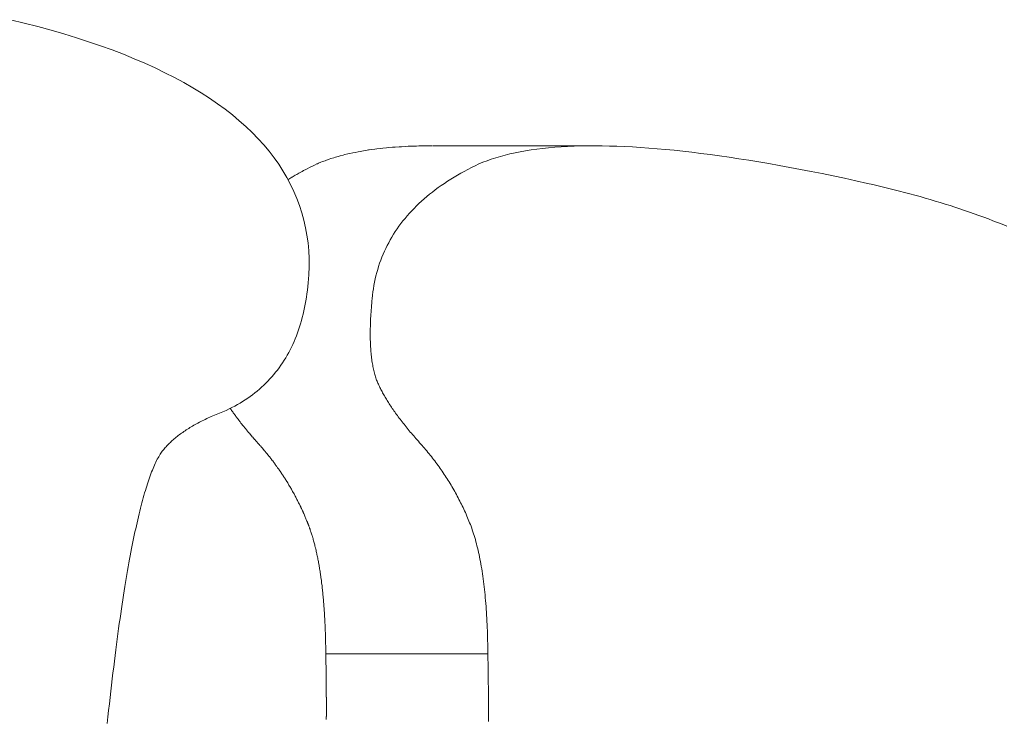
# Model space of a CAD drawing. Units: inches. Extents: x 514 to 662, y 349 to 504.
# Drawn here: x 580 to 580, y 372 to 373 of the extents above; entities that cross this region are included whole.
import ezdxf

# ---------------------------------------------------------------- set-up
doc = ezdxf.new("R2010")
doc.units = ezdxf.units.IN
doc.header["$MEASUREMENT"] = 0
doc.layers.add('_U+0421_U+043B_U+043E_U+0439 1', color=7, linetype='Continuous')

# ---------------------------------------------------------------- blocks, each defined once
blk = doc.blocks.new('block 296')
at = {"layer": '_U+0421_U+043B_U+043E_U+0439 1', "color": 250, "lineweight": 15, "true_color": 0x1c1c1b}
for points in [[(580.03998, 372.46458), (580.03931, 372.46446)], [(580.04103, 372.46477), (580.03998, 372.46458)], [(580.04172, 372.46488), (580.04103, 372.46477)], [(580.04263, 372.46502), (580.04172, 372.46488)], [(580.0428, 372.46504), (580.04263, 372.46502)], [(580.04353, 372.46514), (580.04281, 372.46504)], [(580.04464, 372.4653), (580.04353, 372.46514)], [(580.04536, 372.46538), (580.04463, 372.4653)], [(580.0465, 372.46552), (580.04536, 372.46538)], [(580.04725, 372.4656), (580.0465, 372.46552)], [(580.04843, 372.46572), (580.04725, 372.4656)], [(580.0492, 372.46579), (580.04843, 372.46572)], [(580.0504, 372.46589), (580.0492, 372.46579)], [(580.05054, 372.4659), (580.05041, 372.46589)], [(580.0512, 372.46595), (580.05054, 372.4659)], [(580.05244, 372.46604), (580.0512, 372.46595)], [(580.05325, 372.46608), (580.05244, 372.46604)], [(580.05451, 372.46616), (580.05325, 372.46608)], [(580.05536, 372.46619), (580.05451, 372.46616)], [(580.05666, 372.46624), (580.05536, 372.46619)], [(580.05749, 372.46627), (580.05665, 372.46624)], [(580.05805, 372.46629), (580.05749, 372.46627)], [(580.05879, 372.46631), (580.05805, 372.46629)], [(580.05975, 372.46632), (580.05889, 372.46631)], [(580.06109, 372.46634), (580.05975, 372.46632)], [(580.06177, 372.46634), (580.06093, 372.46634)], [(580.0631, 372.46635), (580.06177, 372.46634)], [(580.02864, 372.46158), (580.02783, 372.46126)], [(580.02917, 372.46177), (580.02864, 372.46158)], [(580.03001, 372.46207), (580.02917, 372.46177)], [(580.03056, 372.46225), (580.03001, 372.46207)], [(580.03143, 372.46253), (580.03056, 372.46225)], [(580.03201, 372.4627), (580.03143, 372.46253)], [(580.03291, 372.46297), (580.03201, 372.4627)], [(580.0335, 372.46313), (580.03291, 372.46297)], [(580.03443, 372.46338), (580.0335, 372.46313)], [(580.03504, 372.46353), (580.03444, 372.46339)], [(580.036, 372.46377), (580.03504, 372.46353)], [(580.03664, 372.46391), (580.036, 372.46377)], [(580.03763, 372.46413), (580.03664, 372.46391)], [(580.03829, 372.46426), (580.03763, 372.46413)], [(580.03931, 372.46446), (580.03829, 372.46426)], [(580.02176, 372.45838), (580.02132, 372.45815)], [(580.02246, 372.45875), (580.02176, 372.45838)], [(580.02291, 372.45899), (580.02246, 372.45875)], [(580.02362, 372.45935), (580.02291, 372.45899)], [(580.02409, 372.45958), (580.02362, 372.45935)], [(580.02481, 372.45994), (580.02409, 372.45958)], [(580.02529, 372.46017), (580.02481, 372.45994)], [(580.02604, 372.46051), (580.02529, 372.46017)], [(580.0262, 372.46058), (580.02604, 372.46051)], [(580.02653, 372.46073), (580.0262, 372.46058)], [(580.02731, 372.46106), (580.02653, 372.46073)], [(580.02783, 372.46126), (580.02731, 372.46106)], [(580.01695, 372.45561), (580.01675, 372.45548)], [(580.01736, 372.45586), (580.01695, 372.45561)], [(580.01801, 372.45626), (580.01736, 372.45586)], [(580.01806, 372.45629), (580.01801, 372.45626)], [(580.01843, 372.45651), (580.01806, 372.45629)], [(580.01909, 372.4569), (580.01843, 372.45651)], [(580.01952, 372.45714), (580.01909, 372.4569)], [(580.02019, 372.45753), (580.01952, 372.45714)], [(580.02063, 372.45777), (580.02019, 372.45753)], [(580.02132, 372.45815), (580.02063, 372.45777)], [(579.99832, 372.38168), (579.99816, 372.38191)], [(579.99842, 372.38153), (579.99832, 372.38168)], [(579.99859, 372.3813), (579.99842, 372.38153)], [(579.99869, 372.38116), (579.99859, 372.3813)], [(579.99885, 372.38092), (579.99869, 372.38116)], [(579.99896, 372.38077), (579.99885, 372.38092)], [(579.99912, 372.38053), (579.99896, 372.38077)], [(579.99923, 372.38039), (579.99912, 372.38053)], [(579.99941, 372.38015), (579.99924, 372.38039)], [(579.99952, 372.38), (579.99941, 372.38015)], [(579.99969, 372.37976), (579.99951, 372.38)], [(579.9998, 372.37961), (579.99969, 372.37976)], [(579.99998, 372.37937), (579.9998, 372.37961)], [(580.00009, 372.37922), (579.99998, 372.37937)], [(580.00027, 372.37897), (580.00009, 372.37922)], [(580.00039, 372.37882), (580.00027, 372.37897)], [(580.00057, 372.37858), (580.00038, 372.37882)], [(580.00068, 372.37842), (580.00057, 372.37858)], [(580.00087, 372.37818), (580.00068, 372.37842)], [(580.00099, 372.37803), (580.00087, 372.37818)], [(580.00118, 372.37778), (580.00099, 372.37803)], [(580.00129, 372.37763), (580.00118, 372.37778)], [(580.00149, 372.37738), (580.00129, 372.37763)], [(580.00161, 372.37722), (580.00149, 372.37738)], [(580.00181, 372.37698), (580.00161, 372.37722)], [(580.00193, 372.37682), (580.00181, 372.37698)], [(580.00213, 372.37657), (580.00193, 372.37682)], [(580.00225, 372.37641), (580.00213, 372.37657)], [(580.00245, 372.37616), (580.00225, 372.37641)], [(580.00258, 372.376), (580.00245, 372.37616)], [(580.00279, 372.37575), (580.00258, 372.376)], [(580.00292, 372.37559), (580.00279, 372.37575)], [(580.00312, 372.37533), (580.00292, 372.37559)], [(580.00326, 372.37517), (580.00312, 372.37533)], [(580.00346, 372.37492), (580.00326, 372.37517)], [(580.0036, 372.37475), (580.00346, 372.37492)], [(580.00381, 372.3745), (580.0036, 372.37475)], [(580.00395, 372.37433), (580.00381, 372.3745)], [(580.00417, 372.37408), (580.00395, 372.37433)], [(580.00431, 372.37391), (580.00417, 372.37408)], [(580.00452, 372.37365), (580.00431, 372.37391)], [(580.00466, 372.37349), (580.00452, 372.37365)], [(580.00488, 372.37323), (580.00466, 372.37349)], [(580.00502, 372.37306), (580.00488, 372.37323)], [(580.00525, 372.3728), (580.00503, 372.37306)], [(580.0054, 372.37263), (580.00525, 372.3728)], [(580.00562, 372.37237), (580.0054, 372.37263)], [(580.00577, 372.3722), (580.00562, 372.37237)], [(580.006, 372.37194), (580.00577, 372.3722)], [(580.00615, 372.37177), (580.006, 372.37194)], [(580.00638, 372.37151), (580.00615, 372.37177)], [(580.00653, 372.37134), (580.00638, 372.37151)], [(580.00677, 372.37107), (580.00653, 372.37134)], [(580.00692, 372.3709), (580.00677, 372.37107)], [(580.00716, 372.37063), (580.00692, 372.3709)], [(580.00731, 372.37046), (580.00716, 372.37063)], [(580.00755, 372.37019), (580.00731, 372.37046)], [(580.00771, 372.37002), (580.00755, 372.37019)], [(580.00794, 372.36975), (580.00771, 372.37002)], [(580.00809, 372.36957), (580.00794, 372.36975)], [(580.00833, 372.3693), (580.00809, 372.36957)], [(580.00848, 372.36913), (580.00833, 372.3693)], [(580.00871, 372.36886), (580.00848, 372.36913)], [(580.00887, 372.36868), (580.00871, 372.36886)], [(580.00909, 372.36841), (580.00886, 372.36868)], [(580.00924, 372.36823), (580.00909, 372.36841)], [(580.00927, 372.3682), (580.00924, 372.36823)], [(580.00947, 372.36796), (580.00927, 372.3682)], [(580.00962, 372.36778), (580.00947, 372.36796)], [(580.00985, 372.3675), (580.00962, 372.36778)], [(580.01, 372.36732), (580.00985, 372.3675)], [(580.01023, 372.36704), (580.01, 372.36732)], [(580.01037, 372.36687), (580.01022, 372.36704)], [(580.01059, 372.36658), (580.01036, 372.36687)], [(580.01073, 372.36641), (580.01059, 372.36658)], [(580.01095, 372.36612), (580.01073, 372.36641)], [(580.01109, 372.36594), (580.01095, 372.36612)], [(580.01132, 372.36566), (580.01109, 372.36594)], [(580.01146, 372.36548), (580.01132, 372.36566)], [(580.01167, 372.3652), (580.01145, 372.36548)], [(580.01181, 372.36501), (580.01167, 372.3652)], [(580.01203, 372.36473), (580.01181, 372.36501)], [(580.01216, 372.36454), (580.01203, 372.36473)], [(580.01237, 372.36426), (580.01216, 372.36454)], [(580.01251, 372.36408), (580.01237, 372.36426)], [(580.01272, 372.36379), (580.01251, 372.36408)], [(580.01285, 372.3636), (580.01272, 372.36379)], [(580.01306, 372.36331), (580.01285, 372.3636)], [(580.01319, 372.36313), (580.01306, 372.36331)], [(580.0134, 372.36284), (580.0132, 372.36313)], [(580.01354, 372.36265), (580.0134, 372.36284)], [(580.01374, 372.36236), (580.01354, 372.36265)], [(580.01387, 372.36217), (580.01374, 372.36236)], [(580.01407, 372.36188), (580.01387, 372.36217)], [(580.0142, 372.36169), (580.01407, 372.36188)], [(580.01441, 372.36139), (580.01421, 372.36169)], [(580.01454, 372.3612), (580.01441, 372.36139)], [(580.01473, 372.36091), (580.01453, 372.3612)], [(580.01486, 372.36072), (580.01473, 372.36091)], [(580.01506, 372.36042), (580.01486, 372.36072)], [(580.01518, 372.36023), (580.01506, 372.36042)], [(580.01538, 372.35993), (580.01518, 372.36023)], [(580.0155, 372.35974), (580.01538, 372.35993)], [(580.01569, 372.35944), (580.0155, 372.35974)], [(580.01582, 372.35925), (580.01569, 372.35944)], [(580.01601, 372.35895), (580.01582, 372.35925)], [(580.01612, 372.35876), (580.01601, 372.35895)], [(580.01632, 372.35845), (580.01613, 372.35876)], [(580.01644, 372.35826), (580.01632, 372.35845)], [(580.01663, 372.35796), (580.01644, 372.35826)], [(580.01674, 372.35776), (580.01663, 372.35796)], [(580.01693, 372.35745), (580.01674, 372.35776)], [(580.01705, 372.35726), (580.01693, 372.35745)], [(580.01722, 372.35695), (580.01705, 372.35726)], [(580.01734, 372.35676), (580.01722, 372.35695)], [(580.01752, 372.35645), (580.01734, 372.35676)], [(580.01764, 372.35625), (580.01752, 372.35645)], [(580.01781, 372.35594), (580.01763, 372.35625)], [(580.01793, 372.35574), (580.01781, 372.35594)], [(580.0181, 372.35543), (580.01793, 372.35574)], [(580.01822, 372.35523), (580.0181, 372.35543)], [(580.01839, 372.35492), (580.01822, 372.35523)], [(580.0185, 372.35472), (580.01839, 372.35492)], [(580.01868, 372.35441), (580.0185, 372.35472)], [(580.01878, 372.35421), (580.01868, 372.35441)], [(580.01895, 372.35389), (580.01878, 372.35421)], [(580.01906, 372.35369), (580.01895, 372.35389)], [(580.01923, 372.35337), (580.01906, 372.35369)], [(580.01933, 372.35317), (580.01923, 372.35337)], [(580.0195, 372.35286), (580.01934, 372.35317)], [(580.01961, 372.35265), (580.0195, 372.35286)], [(580.01977, 372.35233), (580.0196, 372.35265)], [(580.01987, 372.35213), (580.01977, 372.35233)], [(580.02004, 372.35181), (580.01987, 372.35213)], [(580.02014, 372.3516), (580.02004, 372.35181)], [(580.0203, 372.35128), (580.02014, 372.3516)], [(580.0204, 372.35108), (580.0203, 372.35128)], [(580.02055, 372.35076), (580.0204, 372.35108)], [(580.02066, 372.35055), (580.02055, 372.35076)], [(580.02081, 372.35022), (580.02066, 372.35055)], [(580.02091, 372.35002), (580.02081, 372.35022)], [(580.02106, 372.34969), (580.02091, 372.35002)], [(580.02116, 372.34948), (580.02106, 372.34969)], [(580.02131, 372.34915), (580.02116, 372.34948)], [(580.02141, 372.34895), (580.02131, 372.34915)], [(580.02156, 372.34862), (580.02141, 372.34895)], [(580.02165, 372.34841), (580.02156, 372.34862)], [(580.0218, 372.34808), (580.02165, 372.34841)], [(580.02189, 372.34787), (580.0218, 372.34808)], [(580.02203, 372.34754), (580.02189, 372.34787)], [(580.02213, 372.34732), (580.02204, 372.34754)], [(580.02227, 372.347), (580.02213, 372.34732)], [(580.02236, 372.34678), (580.02227, 372.347)], [(580.0225, 372.34645), (580.02236, 372.34678)], [(580.02259, 372.34623), (580.0225, 372.34645)], [(580.02273, 372.3459), (580.02259, 372.34623)], [(580.02282, 372.34569), (580.02273, 372.3459)], [(580.02282, 372.34569), (580.02296, 372.34535)], [(580.02296, 372.34535), (580.02304, 372.34513)], [(580.02304, 372.34513), (580.02318, 372.3448)], [(580.02318, 372.3448), (580.02326, 372.34458)], [(580.02326, 372.34458), (580.02339, 372.34423)], [(580.02339, 372.34423), (580.02348, 372.34401)], [(580.02348, 372.34401), (580.02361, 372.34365)], [(580.02361, 372.34365), (580.02369, 372.34343)], [(580.02369, 372.34343), (580.02381, 372.34307)], [(580.02381, 372.34307), (580.02389, 372.34284)], [(580.02389, 372.34284), (580.02402, 372.34247)], [(580.02402, 372.34247), (580.0241, 372.34224)], [(580.0241, 372.34224), (580.02422, 372.34187)], [(580.02422, 372.34187), (580.02429, 372.34163)], [(580.0243, 372.34163), (580.02441, 372.34125)], [(580.02441, 372.34125), (580.02449, 372.34101)], [(580.02449, 372.34101), (580.02461, 372.34062)], [(580.02461, 372.34062), (580.02468, 372.34037)], [(580.02468, 372.34037), (580.0248, 372.33998)], [(580.0248, 372.33998), (580.02487, 372.33973)], [(580.02487, 372.33973), (580.02498, 372.33933)], [(580.02498, 372.33933), (580.02505, 372.33907)], [(580.02505, 372.33907), (580.02516, 372.33867)], [(580.02516, 372.33867), (580.02523, 372.33841)], [(580.02523, 372.33841), (580.02533, 372.338)], [(580.02533, 372.338), (580.0254, 372.33773)], [(580.0254, 372.33773), (580.02551, 372.33731)], [(580.0255, 372.33731), (580.02557, 372.33704)], [(580.02557, 372.33704), (580.02567, 372.33662)], [(580.02567, 372.33662), (580.02574, 372.33635)], [(580.02574, 372.33635), (580.02583, 372.33592)], [(580.02583, 372.33592), (580.0259, 372.33564)], [(580.0259, 372.33564), (580.02599, 372.3352)], [(580.02599, 372.3352), (580.02605, 372.33492)], [(580.02605, 372.33492), (580.02615, 372.33448)], [(580.02615, 372.33448), (580.0262, 372.33419)], [(580.0262, 372.33419), (580.0263, 372.33374)], [(580.0263, 372.33374), (580.02635, 372.33345)], [(580.02636, 372.33345), (580.02644, 372.33299)], [(580.02644, 372.33299), (580.0265, 372.3327)], [(580.0265, 372.3327), (580.02658, 372.33223)], [(580.02658, 372.33223), (580.02664, 372.33193)], [(580.02664, 372.33193), (580.02672, 372.33146)], [(580.02672, 372.33146), (580.02677, 372.33116)], [(580.02677, 372.33116), (580.02685, 372.33068)], [(580.02685, 372.33068), (580.0269, 372.33038)], [(580.02691, 372.33038), (580.02698, 372.32989)], [(580.02698, 372.32989), (580.02703, 372.32958)], [(580.02703, 372.32958), (580.02711, 372.32909)], [(580.02711, 372.32909), (580.02715, 372.32878)], [(580.02715, 372.32878), (580.02722, 372.32828)], [(580.02722, 372.32828), (580.02727, 372.32796)], [(580.02727, 372.32796), (580.02734, 372.32746)], [(580.02734, 372.32746), (580.02739, 372.32714)], [(580.02739, 372.32714), (580.02746, 372.32662)], [(580.02746, 372.32662), (580.0275, 372.3263)], [(580.02749, 372.3263), (580.02756, 372.32578)], [(580.02756, 372.32578), (580.0276, 372.32545)], [(580.0276, 372.32545), (580.02767, 372.32492)], [(580.02767, 372.32492), (580.0277, 372.32459)], [(580.02771, 372.32459), (580.02777, 372.32406)], [(580.02776, 372.32406), (580.0278, 372.32372)], [(580.0278, 372.32372), (580.02786, 372.32318)], [(580.02786, 372.32318), (580.02789, 372.32284)], [(580.0279, 372.32284), (580.02795, 372.3223)], [(580.02795, 372.3223), (580.02799, 372.32194)], [(580.02799, 372.32194), (580.02804, 372.32139)], [(580.02804, 372.32139), (580.02804, 372.32137)], [(580.02804, 372.32137), (580.02807, 372.32104)], [(580.02807, 372.32104), (580.02812, 372.32049)], [(580.02812, 372.32049), (580.02815, 372.32013)], [(580.02815, 372.32013), (580.0282, 372.31956)], [(580.0282, 372.31956), (580.02823, 372.31921)], [(580.02823, 372.31921), (580.02827, 372.31864)], [(580.02827, 372.31864), (580.0283, 372.31827)], [(580.0283, 372.31827), (580.02834, 372.31769)], [(580.02834, 372.31769), (580.02837, 372.31733)], [(580.02837, 372.31733), (580.02841, 372.31674)], [(580.02841, 372.31674), (580.02843, 372.31637)], [(580.02843, 372.31637), (580.02847, 372.31578)], [(580.02847, 372.31578), (580.02849, 372.3154)], [(580.02849, 372.3154), (580.02852, 372.3148)], [(580.02852, 372.3148), (580.02855, 372.31442)], [(580.02855, 372.31442), (580.02858, 372.31382)], [(580.02858, 372.31382), (580.0286, 372.31343)], [(580.0286, 372.31343), (580.02863, 372.31282)], [(580.02863, 372.31282), (580.02865, 372.31244)], [(580.02864, 372.31244), (580.02867, 372.31182)], [(580.02867, 372.31182), (580.02869, 372.31143)], [(580.02869, 372.31143), (580.02871, 372.3108)], [(580.02871, 372.3108), (580.02873, 372.3104)], [(580.02873, 372.3104), (580.02875, 372.30978)], [(580.02875, 372.30978), (580.02877, 372.30937)], [(580.02876, 372.30937), (580.02878, 372.30874)], [(580.02878, 372.30874), (580.02879, 372.30833)], [(580.02879, 372.30833), (580.02881, 372.30769)], [(580.02881, 372.30769), (580.02882, 372.30728)], [(580.02882, 372.30728), (580.02883, 372.30663)], [(580.02883, 372.30663), (580.02884, 372.30621)], [(580.02884, 372.30621), (580.02885, 372.30556)], [(580.02885, 372.30556), (580.02886, 372.30514)], [(580.02886, 372.30514), (580.02887, 372.30448)], [(580.02887, 372.30448), (580.02888, 372.30405)], [(580.02888, 372.30405), (580.02888, 372.30339)], [(580.02888, 372.30339), (580.02889, 372.30296)], [(580.02888, 372.30296), (580.0289, 372.30203)], [(580.0289, 372.30203), (580.02892, 372.30143)], [(580.02892, 372.30143), (580.02894, 372.30049)], [(580.02894, 372.30049), (580.02895, 372.2999)], [(580.02895, 372.2999), (580.02896, 372.29896)], [(580.02896, 372.29896), (580.02897, 372.29836)], [(580.02897, 372.29836), (580.02898, 372.29742)], [(580.02898, 372.29742), (580.02899, 372.29682)], [(580.029, 372.29682), (580.02901, 372.29588)], [(580.02901, 372.29588), (580.02902, 372.29528)], [(580.02902, 372.29528), (580.02903, 372.29434)], [(580.02903, 372.29434), (580.02904, 372.29373)], [(580.02903, 372.29373), (580.02904, 372.29279)], [(580.02904, 372.29279), (580.02905, 372.29218)], [(580.02905, 372.29218), (580.02905, 372.29124)], [(580.02905, 372.29124), (580.02906, 372.29063)], [(580.02906, 372.29063), (580.02906, 372.28968)], [(580.02906, 372.28968), (580.02906, 372.28907)], [(580.02907, 372.28907), (580.02907, 372.28812)], [(580.02907, 372.28812), (580.02908, 372.28751)], [(580.02908, 372.28751), (580.02908, 372.28685)], [(580.02908, 372.28499), (580.02907, 372.28438)], [(580.02908, 372.28438), (580.02907, 372.28342)], [(580.02908, 372.28685), (580.02908, 372.28656)], [(580.02908, 372.28656), (580.02908, 372.28595)], [(580.02908, 372.28595), (580.02908, 372.28499)], [(580.02906, 372.28281), (580.02906, 372.28185)], [(580.02907, 372.28342), (580.02907, 372.28281)]]:
    blk.add_lwpolyline(points, dxfattribs=at)
blk = doc.blocks.new('block 295')
at = {"layer": '_U+0421_U+043B_U+043E_U+0439 1'}
blk.add_blockref('block 296', (0, 0), dxfattribs=at)
blk = doc.blocks.new('block 302')
at = {"layer": '_U+0421_U+043B_U+043E_U+0439 1', "color": 250, "lineweight": 15, "true_color": 0x1c1c1b}
for points in [[(579.93188, 372.50583), (579.92742, 372.50691)], [(579.93624, 372.50471), (579.93188, 372.50583)], [(579.94049, 372.50355), (579.93624, 372.50471)], [(579.94463, 372.50235), (579.94049, 372.50355)], [(579.94867, 372.50112), (579.94463, 372.50235)], [(579.9526, 372.49984), (579.94867, 372.50112)], [(579.95642, 372.49853), (579.9526, 372.49984)], [(579.96014, 372.49718), (579.95642, 372.49853)], [(579.96376, 372.49579), (579.96014, 372.49718)], [(579.96726, 372.49437), (579.96376, 372.49579)], [(579.97066, 372.4929), (579.96726, 372.49437)], [(579.97396, 372.4914), (579.97066, 372.4929)], [(579.97715, 372.48987), (579.97396, 372.4914)], [(579.98023, 372.48829), (579.97715, 372.48987)], [(579.98321, 372.48668), (579.98023, 372.48829)], [(579.98608, 372.48504), (579.98321, 372.48668)], [(579.98884, 372.48336), (579.98608, 372.48504)], [(579.99149, 372.48164), (579.98884, 372.48336)], [(579.99405, 372.47989), (579.99149, 372.48164)], [(579.9965, 372.4781), (579.99405, 372.47989)], [(579.99883, 372.47627), (579.9965, 372.4781)], [(580.00107, 372.47442), (579.99883, 372.47627)], [(580.00319, 372.47252), (580.00107, 372.47442)], [(580.00522, 372.4706), (580.00319, 372.47252)], [(580.00713, 372.46863), (580.00522, 372.4706)], [(580.00894, 372.46664), (580.00713, 372.46863)], [(580.01064, 372.46461), (580.00894, 372.46664)], [(580.01224, 372.46254), (580.01064, 372.46461)], [(580.06331, 372.46635), (580.11544, 372.46635)], [(580.09316, 372.46477), (580.09144, 372.46446)], [(580.09493, 372.46504), (580.09316, 372.46477)], [(580.09676, 372.4653), (580.09493, 372.46504)], [(580.09864, 372.46552), (580.09676, 372.4653)], [(580.10056, 372.46572), (580.09864, 372.46552)], [(580.10254, 372.46589), (580.10056, 372.46572)], [(580.10456, 372.46604), (580.10254, 372.46589)], [(580.10664, 372.46616), (580.10456, 372.46604)], [(580.10876, 372.46624), (580.10664, 372.46616)], [(580.11094, 372.46631), (580.10876, 372.46624)], [(580.11316, 372.46634), (580.11094, 372.46631)], [(580.11544, 372.46635), (580.11316, 372.46634)], [(580.11777, 372.46633), (580.11544, 372.46635)], [(580.12014, 372.46629), (580.11777, 372.46633)], [(580.12257, 372.46621), (580.12014, 372.46629)], [(580.12505, 372.46611), (580.12257, 372.46621)], [(580.12757, 372.46598), (580.12505, 372.46611)], [(580.13015, 372.46582), (580.12757, 372.46598)], [(580.13277, 372.46563), (580.13015, 372.46582)], [(580.13545, 372.46542), (580.13277, 372.46563)], [(580.13817, 372.46518), (580.13545, 372.46542)], [(580.14095, 372.46491), (580.13817, 372.46518)], [(580.14377, 372.46461), (580.14095, 372.46491)], [(580.14665, 372.46428), (580.14377, 372.46461)], [(580.01373, 372.46044), (580.01224, 372.46254)], [(580.08076, 372.46158), (580.07944, 372.46106)], [(580.08214, 372.46207), (580.08076, 372.46158)], [(580.08356, 372.46253), (580.08214, 372.46207)], [(580.08504, 372.46297), (580.08356, 372.46253)], [(580.08656, 372.46338), (580.08504, 372.46297)], [(580.08813, 372.46377), (580.08656, 372.46338)], [(580.08976, 372.46413), (580.08813, 372.46377)], [(580.09144, 372.46446), (580.08976, 372.46413)], [(580.14957, 372.46393), (580.14665, 372.46428)], [(580.15255, 372.46354), (580.14957, 372.46393)], [(580.15558, 372.46313), (580.15255, 372.46354)], [(580.15865, 372.46269), (580.15558, 372.46313)], [(580.16178, 372.46222), (580.15865, 372.46269)], [(580.16495, 372.46172), (580.16178, 372.46222)], [(580.16817, 372.46119), (580.16495, 372.46172)], [(580.01512, 372.45831), (580.01373, 372.46044)], [(580.0164, 372.45614), (580.01512, 372.45831)], [(580.07459, 372.45875), (580.07345, 372.45815)], [(580.07576, 372.45935), (580.07459, 372.45875)], [(580.07694, 372.45994), (580.07576, 372.45935)], [(580.07817, 372.46051), (580.07694, 372.45994)], [(580.07944, 372.46106), (580.07817, 372.46051)], [(580.17145, 372.46063), (580.16817, 372.46119)], [(580.17477, 372.46005), (580.17145, 372.46063)], [(580.17814, 372.45943), (580.17477, 372.46005)], [(580.18156, 372.45879), (580.17814, 372.45943)], [(580.18503, 372.45811), (580.18156, 372.45879)], [(580.01758, 372.45394), (580.0164, 372.45614)], [(580.06909, 372.45561), (580.06805, 372.45495)], [(580.07014, 372.45626), (580.06909, 372.45561)], [(580.07122, 372.4569), (580.07014, 372.45626)], [(580.07232, 372.45753), (580.07122, 372.4569)], [(580.07345, 372.45815), (580.07232, 372.45753)], [(580.18856, 372.45741), (580.18503, 372.45811)], [(580.19213, 372.45667), (580.18856, 372.45741)], [(580.19575, 372.45591), (580.19213, 372.45667)], [(580.19942, 372.45512), (580.19575, 372.45591)], [(580.20313, 372.45429), (580.19942, 372.45512)], [(580.01864, 372.4517), (580.01758, 372.45394)], [(580.06412, 372.45221), (580.06318, 372.4515)], [(580.06506, 372.45291), (580.06412, 372.45221)], [(580.06604, 372.4536), (580.06506, 372.45291)], [(580.06703, 372.45428), (580.06604, 372.4536)], [(580.06805, 372.45495), (580.06703, 372.45428)], [(580.20488, 372.4539), (580.20313, 372.45429)], [(580.2066, 372.4535), (580.20488, 372.4539)], [(580.20833, 372.45309), (580.2066, 372.4535)], [(580.21003, 372.45267), (580.20833, 372.45309)], [(580.21173, 372.45225), (580.21003, 372.45267)], [(580.21342, 372.45182), (580.21173, 372.45225)], [(580.0196, 372.44943), (580.01864, 372.4517)], [(580.02046, 372.44713), (580.0196, 372.44943)], [(580.06053, 372.44931), (580.05968, 372.44856)], [(580.06139, 372.45005), (580.06053, 372.44931)], [(580.06227, 372.45078), (580.06139, 372.45005)], [(580.06318, 372.4515), (580.06227, 372.45078)], [(580.21509, 372.45138), (580.21342, 372.45182)], [(580.21676, 372.45093), (580.21509, 372.45138)], [(580.21842, 372.45048), (580.21676, 372.45093)], [(580.22006, 372.45002), (580.21842, 372.45048)], [(580.2217, 372.44956), (580.22006, 372.45002)], [(580.22332, 372.44908), (580.2217, 372.44956)], [(580.22494, 372.4486), (580.22332, 372.44908)], [(580.02121, 372.44479), (580.02046, 372.44713)], [(580.05728, 372.44625), (580.05653, 372.44546)], [(580.05806, 372.44703), (580.05728, 372.44625)], [(580.05886, 372.4478), (580.05806, 372.44703)], [(580.05968, 372.44856), (580.05886, 372.4478)], [(580.22654, 372.44811), (580.22494, 372.4486)], [(580.22814, 372.44762), (580.22654, 372.44811)], [(580.22972, 372.44712), (580.22814, 372.44762)], [(580.23129, 372.44661), (580.22972, 372.44712)], [(580.23286, 372.44609), (580.23129, 372.44661)], [(580.23441, 372.44557), (580.23286, 372.44609)], [(580.23596, 372.44504), (580.23441, 372.44557)], [(580.02186, 372.44242), (580.02121, 372.44479)], [(580.0224, 372.44002), (580.02186, 372.44242)], [(580.05439, 372.44303), (580.05371, 372.44221)], [(580.05508, 372.44385), (580.05439, 372.44303)], [(580.05579, 372.44466), (580.05508, 372.44385)], [(580.05653, 372.44546), (580.05579, 372.44466)], [(580.23749, 372.4445), (580.23596, 372.44504)], [(580.23902, 372.44395), (580.23749, 372.4445)], [(580.24053, 372.4434), (580.23902, 372.44395)], [(580.24203, 372.44284), (580.24053, 372.4434)], [(580.24352, 372.44228), (580.24203, 372.44284)], [(580.02284, 372.43758), (580.0224, 372.44002)], [(580.05183, 372.43966), (580.05124, 372.43879)], [(580.05243, 372.44052), (580.05183, 372.43966)], [(580.05306, 372.44136), (580.05243, 372.44052)], [(580.05371, 372.44221), (580.05306, 372.44136)], [(580.245, 372.4417), (580.24352, 372.44228)], [(580.24647, 372.44113), (580.245, 372.4417)], [(580.24793, 372.44054), (580.24647, 372.44113)], [(580.02317, 372.43511), (580.02284, 372.43758)], [(580.04961, 372.43612), (580.04912, 372.43521)], [(580.05013, 372.43702), (580.04961, 372.43612)], [(580.05068, 372.43791), (580.05013, 372.43702)], [(580.05124, 372.43879), (580.05068, 372.43791)], [(580.02339, 372.43261), (580.02317, 372.43511)], [(580.04818, 372.43337), (580.04775, 372.43243)], [(580.04864, 372.4343), (580.04818, 372.43337)], [(580.04912, 372.43521), (580.04864, 372.4343)], [(580.02351, 372.43007), (580.02339, 372.43261)], [(580.02353, 372.4275), (580.02351, 372.43007)], [(580.04694, 372.43053), (580.04657, 372.42956)], [(580.04733, 372.43149), (580.04694, 372.43053)], [(580.04775, 372.43243), (580.04733, 372.43149)], [(580.02344, 372.4249), (580.02353, 372.4275)], [(580.04558, 372.4266), (580.0453, 372.4256)], [(580.04589, 372.4276), (580.04558, 372.4266)], [(580.04622, 372.42859), (580.04589, 372.4276)], [(580.04657, 372.42956), (580.04622, 372.42859)], [(580.02324, 372.42226), (580.02344, 372.4249)], [(580.04479, 372.42356), (580.04457, 372.42252)], [(580.04504, 372.42458), (580.04479, 372.42356)], [(580.0453, 372.4256), (580.04504, 372.42458)], [(580.02299, 372.41993), (580.02312, 372.42109)], [(580.02312, 372.42109), (580.02324, 372.42226)], [(580.04419, 372.42042), (580.04403, 372.41936)], [(580.04437, 372.42148), (580.04419, 372.42042)], [(580.04457, 372.42252), (580.04437, 372.42148)], [(580.02249, 372.41655), (580.02268, 372.41766)], [(580.02268, 372.41766), (580.02284, 372.41878)], [(580.02284, 372.41878), (580.02299, 372.41993)], [(580.04379, 372.4172), (580.04372, 372.41646)], [(580.0439, 372.41828), (580.04379, 372.4172)], [(580.04403, 372.41936), (580.0439, 372.41828)], [(580.02185, 372.41329), (580.02208, 372.41436)], [(580.02208, 372.41436), (580.02229, 372.41544)], [(580.02229, 372.41544), (580.02249, 372.41655)], [(580.04354, 372.4143), (580.04348, 372.4136)], [(580.04359, 372.41501), (580.04354, 372.4143)], [(580.04365, 372.41574), (580.04359, 372.41501)], [(580.04372, 372.41646), (580.04365, 372.41574)], [(580.02106, 372.41017), (580.02134, 372.4112)], [(580.02134, 372.4112), (580.02161, 372.41224)], [(580.02161, 372.41224), (580.02185, 372.41329)], [(580.04332, 372.41086), (580.04329, 372.4102)], [(580.04335, 372.41153), (580.04332, 372.41086)], [(580.04339, 372.41221), (580.04335, 372.41153)], [(580.04344, 372.4129), (580.04339, 372.41221)], [(580.04348, 372.4136), (580.04344, 372.4129)], [(580.02013, 372.40719), (580.02046, 372.40817)], [(580.02046, 372.40817), (580.02077, 372.40916)], [(580.02077, 372.40916), (580.02106, 372.41017)], [(580.04321, 372.40762), (580.0432, 372.407)], [(580.04322, 372.40826), (580.04321, 372.40762)], [(580.04324, 372.4089), (580.04322, 372.40826)], [(580.04326, 372.40954), (580.04324, 372.4089)], [(580.04329, 372.4102), (580.04326, 372.40954)], [(580.01906, 372.40434), (580.01944, 372.40527)], [(580.01944, 372.40527), (580.01979, 372.40622)], [(580.01979, 372.40622), (580.02013, 372.40719)], [(580.0432, 372.407), (580.04319, 372.40639)], [(580.04319, 372.40639), (580.04319, 372.40578)], [(580.04319, 372.40578), (580.04319, 372.40518)], [(580.04319, 372.40518), (580.0432, 372.40459)], [(580.0432, 372.40459), (580.04321, 372.40401)], [(580.01741, 372.40074), (580.01785, 372.40162)], [(580.01785, 372.40162), (580.01827, 372.40251)], [(580.01827, 372.40251), (580.01867, 372.40342)], [(580.01867, 372.40342), (580.01906, 372.40434)], [(580.04321, 372.40401), (580.04323, 372.40344)], [(580.04323, 372.40344), (580.04325, 372.40287)], [(580.04325, 372.40287), (580.04327, 372.40231)], [(580.04327, 372.40231), (580.0433, 372.40176)], [(580.0433, 372.40176), (580.04333, 372.40122)], [(580.04333, 372.40122), (580.04338, 372.40069)], [(580.0155, 372.39739), (580.016, 372.3982)], [(580.016, 372.3982), (580.01649, 372.39903)], [(580.01649, 372.39903), (580.01695, 372.39988)], [(580.01695, 372.39988), (580.01741, 372.40074)], [(580.04338, 372.40069), (580.04341, 372.40016)], [(580.04341, 372.40016), (580.04346, 372.39965)], [(580.04346, 372.39965), (580.04351, 372.39914)], [(580.04351, 372.39914), (580.04357, 372.39864)], [(580.04357, 372.39864), (580.04362, 372.39814)], [(580.04362, 372.39814), (580.04368, 372.39766)], [(580.01333, 372.39426), (580.0139, 372.39502)], [(580.0139, 372.39502), (580.01445, 372.3958)], [(580.01445, 372.3958), (580.01498, 372.39658)], [(580.01498, 372.39658), (580.0155, 372.39739)], [(580.04368, 372.39766), (580.04375, 372.39718)], [(580.04375, 372.39718), (580.04382, 372.39672)], [(580.04382, 372.39672), (580.04389, 372.39625)], [(580.04389, 372.39625), (580.04398, 372.3958)], [(580.04398, 372.3958), (580.04406, 372.39536)], [(580.04406, 372.39536), (580.04415, 372.39492)], [(580.04415, 372.39492), (580.04424, 372.3945)], [(580.01092, 372.39138), (580.01155, 372.39208)], [(580.01155, 372.39208), (580.01216, 372.39279)], [(580.01216, 372.39279), (580.01276, 372.39352)], [(580.01276, 372.39352), (580.01333, 372.39426)], [(580.04424, 372.3945), (580.04434, 372.39408)], [(580.04434, 372.39408), (580.04443, 372.39367)], [(580.04443, 372.39367), (580.04454, 372.39326)], [(580.04454, 372.39326), (580.04465, 372.39287)], [(580.04465, 372.39287), (580.04476, 372.39248)], [(580.04476, 372.39248), (580.04488, 372.3921)], [(580.04488, 372.3921), (580.045, 372.39173)], [(580.045, 372.39173), (580.04512, 372.39137)], [(580.00754, 372.3881), (580.00824, 372.38873)], [(580.00824, 372.38873), (580.00894, 372.38937)], [(580.00894, 372.38937), (580.00962, 372.39002)], [(580.00962, 372.39002), (580.01027, 372.39069)], [(580.01027, 372.39069), (580.01092, 372.39138)], [(580.04512, 372.39137), (580.04525, 372.39101)], [(580.04525, 372.39101), (580.04539, 372.39067)], [(580.04539, 372.39067), (580.04552, 372.39033)], [(580.04552, 372.39033), (580.04566, 372.39)], [(580.04566, 372.39), (580.04582, 372.38967)], [(580.04582, 372.38967), (580.04597, 372.38934)], [(580.04597, 372.38934), (580.04612, 372.38901)], [(580.04612, 372.38901), (580.04628, 372.38868)], [(580.04628, 372.38868), (580.04645, 372.38834)], [(580.00376, 372.38519), (580.00455, 372.38575)], [(580.00455, 372.38575), (580.00532, 372.38631)], [(580.00532, 372.38631), (580.00608, 372.38689)], [(580.00608, 372.38689), (580.00681, 372.38749)], [(580.00681, 372.38749), (580.00754, 372.3881)], [(580.04645, 372.38834), (580.04662, 372.38801)], [(580.04662, 372.38801), (580.0468, 372.38766)], [(580.0468, 372.38766), (580.04698, 372.38732)], [(580.04698, 372.38732), (580.04717, 372.38698)], [(580.04717, 372.38698), (580.04736, 372.38663)], [(580.04736, 372.38663), (580.04755, 372.38628)], [(580.04755, 372.38628), (580.04776, 372.38593)], [(580.04776, 372.38593), (580.04796, 372.38557)], [(580.04796, 372.38557), (580.04817, 372.38522)], [(579.99781, 372.38174), (579.9987, 372.38219)], [(579.9987, 372.38219), (579.99959, 372.38265)], [(579.99959, 372.38265), (580.00045, 372.38313)], [(580.00045, 372.38313), (580.0013, 372.38362)], [(580.0013, 372.38362), (580.00214, 372.38413)], [(580.00214, 372.38413), (580.00296, 372.38465)], [(580.00296, 372.38465), (580.00376, 372.38519)], [(580.04817, 372.38522), (580.04839, 372.38486)], [(580.04839, 372.38486), (580.04861, 372.3845)], [(580.04861, 372.3845), (580.04884, 372.38414)], [(580.04884, 372.38414), (580.04907, 372.38377)], [(580.04907, 372.38377), (580.0493, 372.38341)], [(580.0493, 372.38341), (580.04954, 372.38304)], [(580.04954, 372.38304), (580.04979, 372.38266)], [(580.04979, 372.38266), (580.05004, 372.38229)], [(580.05004, 372.38229), (580.05029, 372.38191)], [(579.99106, 372.37886), (579.99155, 372.37909)], [(579.99155, 372.37909), (579.99206, 372.37932)], [(579.99206, 372.37932), (579.99257, 372.37954)], [(579.99257, 372.37954), (579.99309, 372.37977)], [(579.99309, 372.37977), (579.99361, 372.37999)], [(579.99361, 372.37999), (579.99414, 372.38021)], [(579.99414, 372.38021), (579.99468, 372.38043)], [(579.99468, 372.38043), (579.99522, 372.38065)], [(579.99522, 372.38065), (579.99577, 372.38087)], [(579.99577, 372.38087), (579.99633, 372.38108)], [(579.99633, 372.38108), (579.99689, 372.3813)], [(579.99689, 372.3813), (579.99781, 372.38174)], [(580.05029, 372.38191), (580.05055, 372.38153)], [(580.05055, 372.38153), (580.05082, 372.38116)], [(580.05082, 372.38116), (580.05109, 372.38077)], [(580.05109, 372.38077), (580.05136, 372.38039)], [(580.05136, 372.38039), (580.05164, 372.38)], [(580.05164, 372.38), (580.05193, 372.37961)], [(580.05193, 372.37961), (580.05222, 372.37922)], [(580.05222, 372.37922), (580.05252, 372.37882)], [(579.98519, 372.37574), (579.9856, 372.37599)], [(579.9856, 372.37599), (579.98602, 372.37624)], [(579.98602, 372.37624), (579.98644, 372.37648)], [(579.98644, 372.37648), (579.98687, 372.37673)], [(579.98687, 372.37673), (579.98731, 372.37697)], [(579.98731, 372.37697), (579.98776, 372.37721)], [(579.98776, 372.37721), (579.98821, 372.37745)], [(579.98821, 372.37745), (579.98867, 372.37769)], [(579.98867, 372.37769), (579.98913, 372.37793)], [(579.98913, 372.37793), (579.98961, 372.37816)], [(579.98961, 372.37816), (579.99008, 372.3784)], [(579.99008, 372.3784), (579.99057, 372.37863)], [(579.99057, 372.37863), (579.99106, 372.37886)], [(580.05252, 372.37882), (580.05281, 372.37842)], [(580.05281, 372.37842), (580.05312, 372.37803)], [(580.05312, 372.37803), (580.05343, 372.37763)], [(580.05343, 372.37763), (580.05374, 372.37722)], [(580.05374, 372.37722), (580.05406, 372.37682)], [(580.05406, 372.37682), (580.05439, 372.37641)], [(580.05439, 372.37641), (580.05471, 372.376)], [(580.05471, 372.376), (580.05505, 372.37559)], [(579.98076, 372.37264), (579.98108, 372.3729)], [(579.98108, 372.3729), (579.98142, 372.37317)], [(579.98142, 372.37317), (579.98177, 372.37344)], [(579.98177, 372.37344), (579.98213, 372.3737)], [(579.98213, 372.3737), (579.98248, 372.37396)], [(579.98248, 372.37396), (579.98285, 372.37422)], [(579.98285, 372.37422), (579.98323, 372.37447)], [(579.98323, 372.37447), (579.9836, 372.37473)], [(579.9836, 372.37473), (579.98399, 372.37498)], [(579.98399, 372.37498), (579.98438, 372.37524)], [(579.98438, 372.37524), (579.98478, 372.37549)], [(579.98478, 372.37549), (579.98519, 372.37574)], [(580.05505, 372.37559), (580.05539, 372.37517)], [(580.05539, 372.37517), (580.05573, 372.37475)], [(580.05573, 372.37475), (580.05608, 372.37433)], [(580.05608, 372.37433), (580.05644, 372.37391)], [(580.05644, 372.37391), (580.05679, 372.37349)], [(580.05679, 372.37349), (580.05716, 372.37306)], [(580.05716, 372.37306), (580.05753, 372.37263)], [(579.97726, 372.36933), (579.97752, 372.36961)], [(579.97752, 372.36961), (579.97778, 372.36989)], [(579.97778, 372.36989), (579.97805, 372.37017)], [(579.97805, 372.37017), (579.97832, 372.37045)], [(579.97832, 372.37045), (579.9786, 372.37073)], [(579.9786, 372.37073), (579.97889, 372.37101)], [(579.97889, 372.37101), (579.97918, 372.37128)], [(579.97918, 372.37128), (579.97948, 372.37156)], [(579.97948, 372.37156), (579.97979, 372.37183)], [(579.97979, 372.37183), (579.98011, 372.3721)], [(579.98011, 372.3721), (579.98043, 372.37237)], [(579.98043, 372.37237), (579.98076, 372.37264)], [(580.05753, 372.37263), (580.0579, 372.3722)], [(580.0579, 372.3722), (580.05828, 372.37177)], [(580.05828, 372.37177), (580.05866, 372.37134)], [(580.05866, 372.37134), (580.05905, 372.3709)], [(580.05905, 372.3709), (580.05944, 372.37046)], [(580.05944, 372.37046), (580.05984, 372.37002)], [(580.05984, 372.37002), (580.06022, 372.36957)], [(580.06022, 372.36957), (580.06061, 372.36913)], [(579.97492, 372.36599), (579.97515, 372.3664)], [(579.97515, 372.3664), (579.97538, 372.36679)], [(579.97538, 372.36679), (579.97561, 372.36716)], [(579.97561, 372.36716), (579.97584, 372.36752)], [(579.97584, 372.36752), (579.97607, 372.36785)], [(579.97607, 372.36785), (579.9763, 372.36817)], [(579.9763, 372.36817), (579.97653, 372.36847)], [(579.97653, 372.36847), (579.97677, 372.36875)], [(579.97677, 372.36875), (579.97702, 372.36904)], [(579.97702, 372.36904), (579.97726, 372.36933)], [(580.06061, 372.36913), (580.061, 372.36868)], [(580.061, 372.36868), (580.06137, 372.36823)], [(580.06137, 372.36823), (580.06175, 372.36778)], [(580.06175, 372.36778), (580.06212, 372.36732)], [(580.06212, 372.36732), (580.06249, 372.36687)], [(580.06249, 372.36687), (580.06286, 372.36641)], [(580.06286, 372.36641), (580.06322, 372.36594)], [(579.97355, 372.36315), (579.97378, 372.36367)], [(579.97378, 372.36367), (579.974, 372.36417)], [(579.974, 372.36417), (579.97424, 372.36465)], [(579.97424, 372.36465), (579.97446, 372.36512)], [(579.97446, 372.36512), (579.97469, 372.36556)], [(579.97469, 372.36556), (579.97492, 372.36599)], [(580.06322, 372.36594), (580.06358, 372.36548)], [(580.06358, 372.36548), (580.06394, 372.36501)], [(580.06394, 372.36501), (580.06429, 372.36454)], [(580.06429, 372.36454), (580.06464, 372.36408)], [(580.06464, 372.36408), (580.06499, 372.3636)], [(580.06499, 372.3636), (580.06533, 372.36313)], [(579.97219, 372.35965), (579.97241, 372.36028)], [(579.97241, 372.36028), (579.97264, 372.36089)], [(579.97264, 372.36089), (579.97287, 372.36148)], [(579.97287, 372.36148), (579.97309, 372.36206)], [(579.97309, 372.36206), (579.97332, 372.36261)], [(579.97332, 372.36261), (579.97355, 372.36315)], [(580.06533, 372.36313), (580.06567, 372.36265)], [(580.06567, 372.36265), (580.066, 372.36217)], [(580.066, 372.36217), (580.06634, 372.36169)], [(580.06634, 372.36169), (580.06667, 372.3612)], [(580.06667, 372.3612), (580.06699, 372.36072)], [(580.06699, 372.36072), (580.06732, 372.36023)], [(580.06732, 372.36023), (580.06763, 372.35974)], [(579.97106, 372.35623), (579.97128, 372.35695)], [(579.97128, 372.35695), (579.97151, 372.35765)], [(579.97151, 372.35765), (579.97173, 372.35834)], [(579.97173, 372.35834), (579.97196, 372.359)], [(579.97196, 372.359), (579.97219, 372.35965)], [(580.06763, 372.35974), (580.06795, 372.35925)], [(580.06795, 372.35925), (580.06826, 372.35876)], [(580.06826, 372.35876), (580.06857, 372.35826)], [(580.06857, 372.35826), (580.06887, 372.35776)], [(580.06887, 372.35776), (580.06917, 372.35726)], [(580.06917, 372.35726), (580.06947, 372.35676)], [(579.97017, 372.35316), (579.97039, 372.35395)], [(579.97039, 372.35395), (579.97061, 372.35473)], [(579.97061, 372.35473), (579.97084, 372.35549)], [(579.97084, 372.35549), (579.97106, 372.35623)], [(580.06947, 372.35676), (580.06977, 372.35625)], [(580.06977, 372.35625), (580.07006, 372.35574)], [(580.07006, 372.35574), (580.07035, 372.35523)], [(580.07035, 372.35523), (580.07063, 372.35472)], [(580.07063, 372.35472), (580.07091, 372.35421)], [(580.07091, 372.35421), (580.07119, 372.35369)], [(580.07119, 372.35369), (580.07147, 372.35317)], [(579.96927, 372.3498), (579.9695, 372.35066)], [(579.9695, 372.35066), (579.96972, 372.35151)], [(579.96972, 372.35151), (579.96994, 372.35235)], [(579.96994, 372.35235), (579.97017, 372.35316)], [(580.07147, 372.35317), (580.07173, 372.35265)], [(580.07173, 372.35265), (580.072, 372.35213)], [(580.072, 372.35213), (580.07227, 372.3516)], [(580.07227, 372.3516), (580.07253, 372.35108)], [(580.07253, 372.35108), (580.07279, 372.35055)], [(580.07279, 372.35055), (580.07304, 372.35002)], [(579.96861, 372.34708), (579.96883, 372.348)], [(579.96883, 372.348), (579.96906, 372.34891)], [(579.96906, 372.34891), (579.96927, 372.3498)], [(580.07304, 372.35002), (580.07329, 372.34948)], [(580.07329, 372.34948), (580.07354, 372.34895)], [(580.07354, 372.34895), (580.07378, 372.34841)], [(580.07378, 372.34841), (580.07402, 372.34787)], [(580.07402, 372.34787), (580.07426, 372.34732)], [(579.96773, 372.3432), (579.96795, 372.3442)], [(579.96795, 372.3442), (579.96817, 372.34518)], [(579.96817, 372.34518), (579.96839, 372.34614)], [(579.96839, 372.34614), (579.96861, 372.34708)], [(580.07426, 372.34732), (580.07449, 372.34678)], [(580.07449, 372.34678), (580.07472, 372.34623)], [(580.07472, 372.34623), (580.07495, 372.34569)], [(580.07495, 372.34569), (580.07517, 372.34513)], [(580.07517, 372.34513), (580.07539, 372.34458)], [(580.07539, 372.34458), (580.07561, 372.34401)], [(579.96707, 372.3401), (579.96729, 372.34115)], [(579.96729, 372.34115), (579.96751, 372.34219)], [(579.96751, 372.34219), (579.96773, 372.3432)], [(580.07561, 372.34401), (580.07582, 372.34343)], [(580.07582, 372.34343), (580.07603, 372.34284)], [(580.07603, 372.34284), (580.07623, 372.34224)], [(580.07623, 372.34224), (580.07642, 372.34163)], [(580.07642, 372.34163), (580.07662, 372.34101)], [(580.07662, 372.34101), (580.07681, 372.34037)], [(579.96642, 372.33683), (579.96663, 372.33794)], [(579.96663, 372.33794), (579.96685, 372.33903)], [(579.96685, 372.33903), (579.96707, 372.3401)], [(580.07681, 372.34037), (580.077, 372.33973)], [(580.077, 372.33973), (580.07718, 372.33907)], [(580.07718, 372.33907), (580.07736, 372.33841)], [(580.07736, 372.33841), (580.07753, 372.33773)], [(579.96598, 372.33456), (579.9662, 372.33571)], [(579.9662, 372.33571), (579.96642, 372.33683)], [(580.07753, 372.33773), (580.0777, 372.33704)], [(580.0777, 372.33704), (580.07787, 372.33635)], [(580.07787, 372.33635), (580.07803, 372.33564)], [(580.07803, 372.33564), (580.07818, 372.33492)], [(580.07818, 372.33492), (580.07833, 372.33419)], [(579.96533, 372.33102), (579.96555, 372.33222)], [(579.96555, 372.33222), (579.96576, 372.3334)], [(579.96576, 372.3334), (579.96598, 372.33456)], [(580.07833, 372.33419), (580.07849, 372.33345)], [(580.07849, 372.33345), (580.07863, 372.3327)], [(580.07863, 372.3327), (580.07877, 372.33193)], [(580.07877, 372.33193), (580.0789, 372.33116)], [(579.96468, 372.32728), (579.9649, 372.32856)], [(579.9649, 372.32856), (579.96512, 372.3298)], [(579.96512, 372.3298), (579.96533, 372.33102)], [(580.0789, 372.33116), (580.07904, 372.33038)], [(580.07904, 372.33038), (580.07916, 372.32958)], [(580.07916, 372.32958), (580.07928, 372.32878)], [(580.07928, 372.32878), (580.0794, 372.32796)], [(579.96425, 372.32464), (579.96446, 372.32598)], [(579.96446, 372.32598), (579.96468, 372.32728)], [(580.0794, 372.32796), (580.07952, 372.32714)], [(580.07952, 372.32714), (580.07963, 372.3263)], [(580.07963, 372.3263), (580.07973, 372.32545)], [(580.07973, 372.32545), (580.07984, 372.32459)], [(579.96381, 372.32186), (579.96403, 372.32326)], [(579.96403, 372.32326), (579.96425, 372.32464)], [(580.07984, 372.32459), (580.07993, 372.32372)], [(580.07993, 372.32372), (580.08003, 372.32284)], [(580.08003, 372.32284), (580.08012, 372.32194)], [(579.96314, 372.31745), (579.96337, 372.31895)], [(579.96337, 372.31895), (579.96358, 372.32042)], [(579.96358, 372.32042), (579.96381, 372.32186)], [(580.08012, 372.32194), (580.0802, 372.32104)], [(580.0802, 372.32104), (580.08028, 372.32013)], [(580.08028, 372.32013), (580.08036, 372.31921)], [(580.08036, 372.31921), (580.08043, 372.31827)], [(579.9627, 372.31434), (579.96292, 372.31591)], [(579.96292, 372.31591), (579.96314, 372.31745)], [(580.08043, 372.31827), (580.0805, 372.31733)], [(580.0805, 372.31733), (580.08056, 372.31637)], [(580.08056, 372.31637), (580.08062, 372.3154)], [(579.96224, 372.31111), (579.96247, 372.31274)], [(579.96247, 372.31274), (579.9627, 372.31434)], [(580.08062, 372.3154), (580.08068, 372.31442)], [(580.08068, 372.31442), (580.08073, 372.31343)], [(580.08073, 372.31343), (580.08078, 372.31244)], [(579.9618, 372.30774), (579.96202, 372.30944)], [(579.96202, 372.30944), (579.96224, 372.31111)], [(580.08078, 372.31244), (580.08082, 372.31143)], [(580.08082, 372.31143), (580.08086, 372.3104)], [(580.08086, 372.3104), (580.08089, 372.30937)], [(580.08089, 372.30937), (580.08093, 372.30833)], [(579.96157, 372.30601), (579.9618, 372.30774)], [(580.08093, 372.30833), (580.08095, 372.30728)], [(580.08095, 372.30728), (580.08097, 372.30621)], [(580.08097, 372.30621), (580.08099, 372.30514)], [(579.96111, 372.30245), (579.96134, 372.30425)], [(579.96134, 372.30425), (579.96157, 372.30601)], [(580.08099, 372.30514), (580.081, 372.30405)], [(580.081, 372.30405), (580.08101, 372.30296)], [(579.96065, 372.29876), (579.96089, 372.30062)], [(579.96089, 372.30062), (579.96111, 372.30245)], [(580.02888, 372.30296), (580.08101, 372.30296)], [(580.08101, 372.30296), (580.08104, 372.30143)], [(580.08104, 372.30143), (580.08108, 372.2999)], [(580.08108, 372.2999), (580.0811, 372.29836)], [(579.96019, 372.29494), (579.96042, 372.29687)], [(579.96042, 372.29687), (579.96065, 372.29876)], [(580.0811, 372.29836), (580.08113, 372.29682)], [(580.08113, 372.29682), (580.08115, 372.29528)], [(579.95996, 372.29298), (579.96019, 372.29494)], [(580.08115, 372.29528), (580.08116, 372.29373)], [(580.08116, 372.29373), (580.08118, 372.29218)], [(579.95949, 372.28897), (579.95973, 372.29099)], [(579.95973, 372.29099), (579.95996, 372.29298)], [(580.08118, 372.29218), (580.08119, 372.29063)], [(580.08119, 372.29063), (580.08119, 372.28907)], [(579.95926, 372.28691), (579.95949, 372.28897)], [(580.08119, 372.28907), (580.0812, 372.28751)], [(580.0812, 372.28751), (580.08121, 372.28595)], [(579.95879, 372.2827), (579.95903, 372.28482)], [(579.95903, 372.28482), (579.95926, 372.28691)], [(580.0812, 372.28438), (580.08119, 372.28281)], [(580.08121, 372.28595), (580.0812, 372.28438)], [(579.95855, 372.28055), (579.95879, 372.2827)], [(580.08119, 372.28281), (580.08119, 372.28123)]]:
    blk.add_lwpolyline(points, dxfattribs=at)
blk = doc.blocks.new('block 301')
at = {"layer": '_U+0421_U+043B_U+043E_U+0439 1'}
blk.add_blockref('block 302', (0, 0), dxfattribs=at)
blk = doc.blocks.new('block 130')
at = {"layer": '_U+0421_U+043B_U+043E_U+0439 1'}
for name in ['block 295', 'block 301']:
    blk.add_blockref(name, (0, 0), dxfattribs=at)

msp = doc.modelspace()

# ---------------------------------------------------------------- block references
at = {"layer": '_U+0421_U+043B_U+043E_U+0439 1'}
msp.add_blockref('block 130', (0, 0), dxfattribs=at)

doc.saveas('drawing.dxf')
